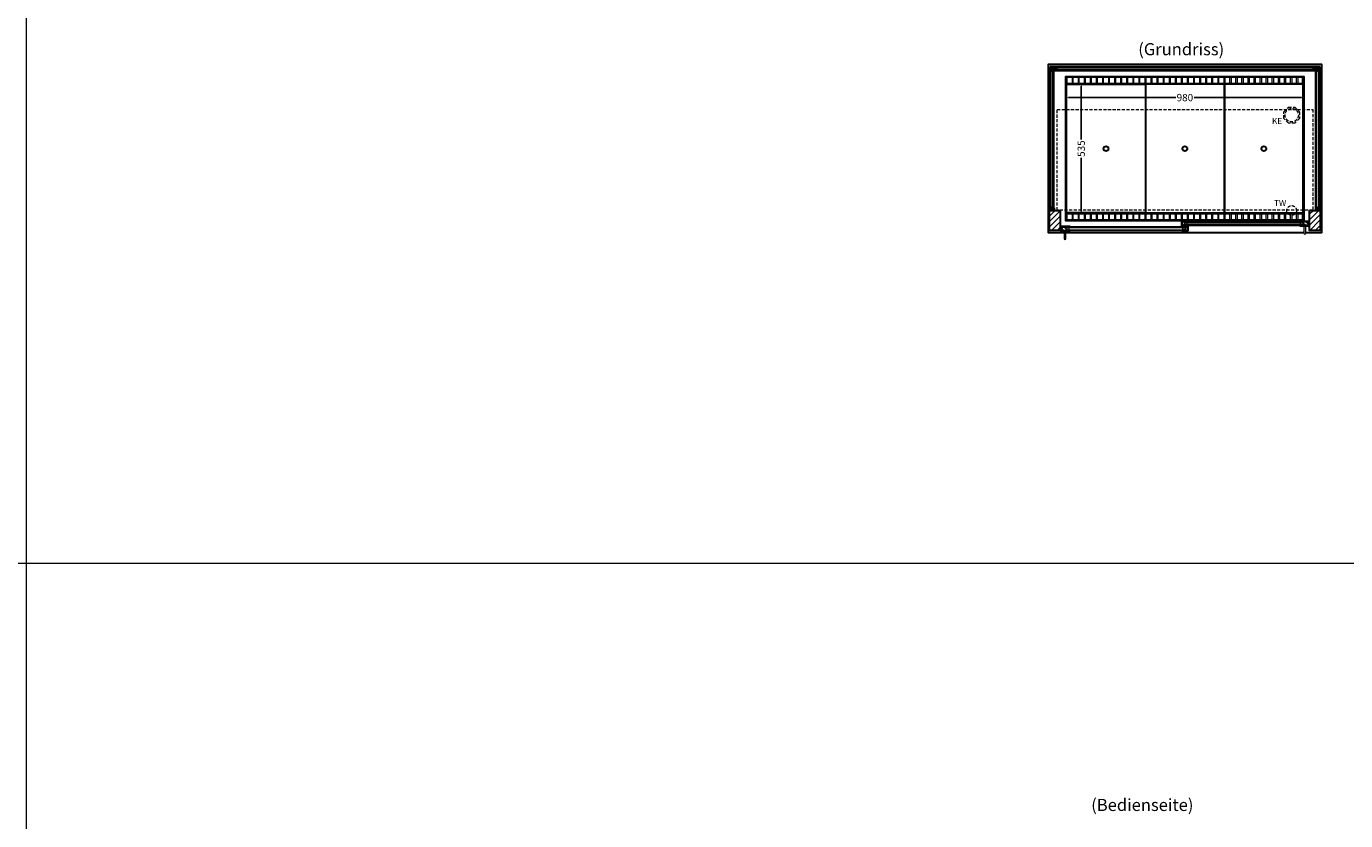
# Model space of a CAD drawing. Units: millimetres. Extents: x 32770 to 81270, y -25037 to 13563.
# Drawn here: x 46770 to 52205, y -21098 to -17824 of the extents above; entities that cross this region are included whole.
import ezdxf
from ezdxf.enums import TextEntityAlignment as Align

# ---------------------------------------------------------------- set-up
doc = ezdxf.new("R2010")
doc.units = ezdxf.units.MM
doc.header["$LTSCALE"] = 2
doc.header["$PDMODE"] = 34
doc.header["$PDSIZE"] = 5
doc.linetypes.add('AUSGEZOGEN', pattern=[0])
doc.linetypes.add('VERDECKT', pattern=[9.525, 6.35, -3.175])
for name, color, linetype, lineweight in [('A_BEMASSUNG', 1, 'Continuous', 13), ('A_GLAS', 4, 'Continuous', 20), ('A_HILFSLINIEN', 7, 'Continuous', 13), ('A_SCHRAFFUR', 6, 'Continuous', 5), ('A_TEXT', 7, 'Continuous', 20), ('A_VERDECKT', 5, 'VERDECKT', 13), ('A_VOLL', 3, 'Continuous', 30)]:
    doc.layers.add(name, color=color, linetype=linetype, lineweight=lineweight)
doc.styles.add('ARIAL', font='arial.ttf')
doc.styles.add('Arial_0', font='arial.ttf')
doc.dimstyles.new('STANDARD_klein', dxfattribs={"dimtxt": 30, "dimasz": 13, "dimexe": 5, "dimexo": 10, "dimgap": 5, "dimtad": 0, "dimdec": 0, "dimdsep": 46, "dimtxsty": 'Arial_0', "dimcen": 0.09, "dimclrt": 7, "dimazin": 2, "dimtm": 1e-09, "dimtfac": 1, "dimtdec": 0, "dimtmove": 2, "dimatfit": 3, "dimfxl": 1, "dimtolj": 1, "dimtzin": 0, "dimarcsym": 0})
pattern_1 = [(45, (28803.09, -16396.019), (-11.313708, 11.313708), [])]

# ---------------------------------------------------------------- blocks, each defined once
blk = doc.blocks.new('*D2926')
at = {"layer": 'A_BEMASSUNG', "color": 0, "lineweight": -2, "transparency": 16777216}
for p, q in [((51053.1, -18116.7), (51053.1, -18122.8)), ((51063.1, -18117.8), (51505.1, -18117.8)), ((52023.1, -18117.8), (51581.2, -18117.8)), ((52033.1, -18118.2), (52033.1, -18122.8))]:
    blk.add_line(p, q, dxfattribs=at)
at = {"layer": 'A_BEMASSUNG', "color": 0, "transparency": 16777216}
for points in [[(51063.1, -18116.1), (51063.1, -18119.4), (51053.1, -18117.8)], [(52023.1, -18116.1), (52023.1, -18119.4), (52033.1, -18117.8)]]:
    blk.add_solid(points, dxfattribs=at)
at = {"layer": 'DEFPOINTS', "color": 0, "transparency": 16777216}
for p in [(51053.1, -18106.7), (52033.1, -18108.2), (52033.1, -18117.8)]:
    blk.add_point(p, dxfattribs=at)
at = {"layer": 'A_BEMASSUNG', "color": 7, "transparency": 16777216, "insert": (51543.1, -18117.8), "char_height": 30, "attachment_point": 5, "style": 'Arial_0'}
blk.add_mtext('\\A1;980', dxfattribs=at)
blk = doc.blocks.new('*D2927')
at = {"layer": 'A_BEMASSUNG', "color": 0, "lineweight": -2, "transparency": 16777216}
for p, q in [((51116, -18070.6), (51116, -18289.9)), ((51117.1, -18060.6), (51121, -18060.6)), ((51116, -18585.6), (51116, -18366.4)), ((51118.1, -18595.6), (51121, -18595.6))]:
    blk.add_line(p, q, dxfattribs=at)
at = {"layer": 'A_BEMASSUNG', "color": 0, "transparency": 16777216}
for points in [[(51114.3, -18070.6), (51117.6, -18070.6), (51116, -18060.6)], [(51114.3, -18585.6), (51117.6, -18585.6), (51116, -18595.6)]]:
    blk.add_solid(points, dxfattribs=at)
at = {"layer": 'DEFPOINTS', "color": 0, "transparency": 16777216}
for p in [(51107.1, -18060.6), (51108.1, -18595.6), (51116, -18595.6)]:
    blk.add_point(p, dxfattribs=at)
at = {"layer": 'A_BEMASSUNG', "color": 7, "transparency": 16777216, "insert": (51116, -18328.1), "char_height": 30, "attachment_point": 5, "rotation": 90, "style": 'Arial_0'}
blk.add_mtext('\\A1;535', dxfattribs=at)

msp = doc.modelspace()

# ---------------------------------------------------------------- hatches: boundary and pattern name
at = {"layer": 'A_SCHRAFFUR'}
h = msp.add_hatch(dxfattribs=at)
h.set_pattern_fill('_USER', color=256, scale=16, angle=45, pattern_type=0)
h.set_pattern_definition(pattern_1)
h.paths.add_polyline_path([(50985.6, -18582.6), (51029.6, -18582.6), (51029.6, -18665.6), (50985.6, -18665.6)])
h = msp.add_hatch(dxfattribs=at)
h.set_pattern_fill('_USER', color=256, scale=16, angle=45, pattern_type=0)
h.set_pattern_definition(pattern_1)
h.paths.add_polyline_path([(52056.6, -18582.6), (52100.6, -18582.6), (52100.6, -18665.6), (52056.6, -18665.6)])
h = msp.add_hatch(dxfattribs=at)
h.set_pattern_fill('_USER', color=256, scale=10, angle=135, pattern_type=0)
h.set_pattern_definition([(135, (81031.506, -23458.514), (-7.0710678, -7.0710678), [])])
h.paths.add_polyline_path([(51532.6, -18629.1), (51542.1, -18629.1), (51542.1, -18633.1), (51542.1, -18641.1), (51542.1, -18645.1), (51532.6, -18645.1)])
h = msp.add_hatch(dxfattribs=at)
h.set_pattern_fill('_USER', color=256, scale=10, angle=135, pattern_type=0)
h.set_pattern_definition([(135, (80869.006, -23458.514), (-7.0710678, -7.0710678), [])])
h.paths.add_polyline_path([(52053.1, -18645.1), (52029.6, -18645.1), (52029.6, -18641.1), (52029.6, -18633.1), (52029.6, -18629.1), (52053.1, -18629.1)])
h = msp.add_hatch(dxfattribs=at)
h.set_pattern_fill('_USER', color=256, scale=10, angle=135, pattern_type=0)
h.set_pattern_definition([(135, (81195.006, -23458.514), (-7.0710678, -7.0710678), [])])
h.paths.add_polyline_path([(51056.6, -18650.6), (51056.6, -18654.6), (51056.6, -18662.6), (51056.6, -18666.6), (51033.1, -18666.6), (51033.1, -18650.6)])
h = msp.add_hatch(dxfattribs=at)
h.set_pattern_fill('_USER', color=256, scale=10, angle=135, pattern_type=0)
h.set_pattern_definition([(135, (81032.506, -23458.514), (-7.0710678, -7.0710678), [])])
h.paths.add_polyline_path([(51544.1, -18654.6), (51544.1, -18650.6), (51553.6, -18650.6), (51553.6, -18666.6), (51544.1, -18666.6), (51544.1, -18662.6)])

# ---------------------------------------------------------------- linework, layer by layer
at = {"layer": 'A_GLAS'}
for points in [[(52098.6, -17994.6), (50987.6, -17994.6), (50987.6, -17990.6), (52098.6, -17990.6)], [(50991.6, -17997.1), (50987.6, -17997.1), (50987.6, -18581.1), (50991.6, -18581.1)], [(50999.6, -18007.1), (50991.6, -18007.1), (50991.6, -17997.1), (50999.6, -17997.1)], [(51003.6, -18581.1), (50999.6, -18581.1), (50999.6, -17997.1), (51003.6, -17997.1)], [(51006.6, -18002.6), (51016.6, -18002.6), (51016.6, -17994.6), (51006.6, -17994.6)], [(51006.6, -18006.6), (52079.6, -18006.6), (52079.6, -18002.6), (51006.6, -18002.6)], [(52069.6, -18002.6), (52079.6, -18002.6), (52079.6, -17994.6), (52069.6, -17994.6)], [(52082.6, -18581.1), (52086.6, -18581.1), (52086.6, -17997.1), (52082.6, -17997.1)], [(52086.6, -18007.1), (52094.6, -18007.1), (52094.6, -17997.1), (52086.6, -17997.1)], [(52094.6, -17997.1), (52098.6, -17997.1), (52098.6, -18581.1), (52094.6, -18581.1)], [(50999.6, -18581.1), (50991.6, -18581.1), (50991.6, -18571.1), (50999.6, -18571.1)], [(52086.6, -18581.1), (52094.6, -18581.1), (52094.6, -18571.1), (52086.6, -18571.1)]]:
    msp.add_lwpolyline(points, close=True, dxfattribs=at)
at = {"layer": 'A_GLAS', "ltscale": 2}
for points in [[(52029.6, -18629.1), (51542.1, -18629.1), (51542.1, -18633.1), (52029.6, -18633.1)], [(51542.1, -18633.1), (51542.1, -18641.1), (51552.1, -18641.1), (51552.1, -18633.1), (51542.1, -18633.1)], [(52029.6, -18641.1), (51542.1, -18641.1), (51542.1, -18645.1), (52029.6, -18645.1)], [(52029.6, -18633.1), (52029.6, -18641.1), (52019.6, -18641.1), (52019.6, -18633.1), (52029.6, -18633.1)], [(51056.6, -18650.6), (51544.1, -18650.6), (51544.1, -18654.6), (51056.6, -18654.6)], [(51056.6, -18654.6), (51056.6, -18662.6), (51066.6, -18662.6), (51066.6, -18654.6), (51056.6, -18654.6)], [(51056.6, -18662.6), (51544.1, -18662.6), (51544.1, -18666.6), (51056.6, -18666.6)], [(51544.1, -18654.6), (51544.1, -18662.6), (51534.1, -18662.6), (51534.1, -18654.6), (51544.1, -18654.6)]]:
    msp.add_lwpolyline(points, close=True, dxfattribs=at)
at = {"layer": 'A_HILFSLINIEN', "color": 8, "ltscale": 2}
msp.add_lwpolyline([(46770.3, -10036.7), (57770.3, -10036.7), (57770.3, -25036.7), (46770.3, -25036.7)], close=True, dxfattribs=at)
msp.add_lwpolyline([(34270.3, -20036.7), (57770.3, -20036.7)], dxfattribs=at)
at = {"layer": 'A_VERDECKT', "color": 144}
msp.add_lwpolyline([(51016.6, -18166.6), (52069.6, -18166.6), (52069.6, -18581.6), (51016.6, -18581.6)], close=True, dxfattribs=at)
at = {"layer": 'A_VERDECKT'}
msp.add_lwpolyline([(52015.6, -18176.6), (52015.6, -18203.6), (51996.6, -18222.6), (51969.7, -18222.6), (51950.6, -18203.6), (51950.6, -18176.6), (51969.7, -18157.6), (51996.6, -18157.6)], close=True, dxfattribs=at)
for centre, radius in [((51983.1, -18190.1), 27.5), ((51983.1, -18583.1), 20)]:
    msp.add_circle(centre, radius, dxfattribs=at)
at = {"layer": 'A_VOLL', "ltscale": 2}
for points in [[(51045.1, -18675.6), (50980.6, -18675.6), (50980.6, -17980.6), (52105.6, -17980.6), (52105.6, -18675.6), (52041.1, -18675.6)], [(52033.1, -18675.6), (51053.1, -18675.6)]]:
    msp.add_lwpolyline(points, dxfattribs=at)
at = {"layer": 'A_VOLL', "color": 252, "lineweight": 9}
for points in [[(52098.6, -17990.6), (52098.6, -17989.6), (50987.6, -17989.6), (50987.6, -17990.6)], [(50986.6, -18572.6), (50986.6, -17997.1), (50987.6, -17997.1)], [(51004.6, -18572.6), (51004.6, -17997.1), (51003.6, -17997.1)], [(52081.6, -18572.6), (52081.6, -17997.1), (52082.6, -17997.1)], [(52099.6, -18572.6), (52099.6, -17997.1), (52098.6, -17997.1)]]:
    msp.add_lwpolyline(points, dxfattribs=at)
at = {"layer": 'A_VOLL', "color": 159, "lineweight": 9, "ltscale": 2, "true_color": 0x22346e}
for points in [[(50987.6, -17994.6), (51017.6, -17994.6), (51017.6, -17995.1), (50987.6, -17995.1)], [(50992.1, -17997.1), (50992.1, -18012.1), (50991.6, -18012.1), (50991.6, -17997.1)], [(52068.6, -17994.6), (52098.6, -17994.6), (52098.6, -17995.1), (52068.6, -17995.1)], [(52094.6, -17997.1), (52094.6, -18012.1), (52094.1, -18012.1), (52094.1, -17997.1)], [(50992.1, -18566.1), (50992.1, -18581.1), (50991.6, -18581.1), (50991.6, -18566.1)], [(52094.6, -18566.1), (52094.6, -18581.1), (52094.1, -18581.1), (52094.1, -18566.1)]]:
    msp.add_lwpolyline(points, close=True, dxfattribs=at)
at = {"layer": 'A_VOLL', "color": 253, "lineweight": 9}
msp.add_lwpolyline([(51006.6, -18006.6), (51006.6, -18007.6), (52079.6, -18007.6), (52079.6, -18006.6)], dxfattribs=at)
at = {"layer": 'A_VOLL', "ltscale": 2}
for points in [[(52033.1, -18625.6), (51053.1, -18625.6), (51053.1, -18030.6), (52033.1, -18030.6)], [(50985.6, -18582.6), (51029.6, -18582.6), (51029.6, -18665.6), (50985.6, -18665.6)], [(52056.6, -18582.6), (52100.6, -18582.6), (52100.6, -18665.6), (52056.6, -18665.6)], [(51555.6, -18646.1), (51530.6, -18646.1), (51530.6, -18630.1), (51531.6, -18630.1), (51531.6, -18645.1), (51555.6, -18645.1)], [(51555.6, -18628.1), (51531.6, -18628.1), (51531.6, -18645.1), (51532.6, -18645.1), (51532.6, -18629.1), (51555.6, -18629.1)], [(52016.1, -18628.1), (52054.1, -18628.1), (52054.1, -18645.1), (52053.1, -18645.1), (52053.1, -18629.1), (52016.1, -18629.1)], [(52016.1, -18646.1), (52055.1, -18646.1), (52055.1, -18630.1), (52054.1, -18630.1), (52054.1, -18645.1), (52016.1, -18645.1)], [(51070.1, -18667.6), (51031.1, -18667.6), (51031.1, -18651.6), (51032.1, -18651.6), (51032.1, -18666.6), (51070.1, -18666.6)], [(51070.1, -18649.6), (51032.1, -18649.6), (51032.1, -18666.6), (51033.1, -18666.6), (51033.1, -18650.6), (51070.1, -18650.6)], [(51530.6, -18649.6), (51554.6, -18649.6), (51554.6, -18666.6), (51553.6, -18666.6), (51553.6, -18650.6), (51530.6, -18650.6)], [(51530.6, -18667.6), (51555.6, -18667.6), (51555.6, -18651.6), (51554.6, -18651.6), (51554.6, -18666.6), (51530.6, -18666.6)]]:
    msp.add_lwpolyline(points, close=True, dxfattribs=at)
at = {"layer": 'A_VOLL', "color": 41}
for points in [[(51055.1, -18032.6), (52031.1, -18032.6), (52031.1, -18060.6), (51055.1, -18060.6)], [(51055.1, -18595.6), (52031.1, -18595.6), (52031.1, -18623.6), (51055.1, -18623.6)]]:
    msp.add_lwpolyline(points, close=True, dxfattribs=at)
at = {"layer": 'A_VOLL', "color": 41, "lineweight": 5}
for points in [[(51078.1, -18059.6), (51058.1, -18059.6), (51058.1, -18033.6), (51078.1, -18033.6)], [(51103.1, -18059.6), (51083.1, -18059.6), (51083.1, -18033.6), (51103.1, -18033.6)], [(51128.1, -18059.6), (51108.1, -18059.6), (51108.1, -18033.6), (51128.1, -18033.6)], [(51153.1, -18059.6), (51133.1, -18059.6), (51133.1, -18033.6), (51153.1, -18033.6)], [(51178.1, -18059.6), (51158.1, -18059.6), (51158.1, -18033.6), (51178.1, -18033.6)], [(51203.1, -18059.6), (51183.1, -18059.6), (51183.1, -18033.6), (51203.1, -18033.6)], [(51228.1, -18059.6), (51208.1, -18059.6), (51208.1, -18033.6), (51228.1, -18033.6)], [(51253.1, -18059.6), (51233.1, -18059.6), (51233.1, -18033.6), (51253.1, -18033.6)], [(51278.1, -18059.6), (51258.1, -18059.6), (51258.1, -18033.6), (51278.1, -18033.6)], [(51303.1, -18059.6), (51283.1, -18059.6), (51283.1, -18033.6), (51303.1, -18033.6)], [(51328.1, -18059.6), (51308.1, -18059.6), (51308.1, -18033.6), (51328.1, -18033.6)], [(51353.1, -18059.6), (51333.1, -18059.6), (51333.1, -18033.6), (51353.1, -18033.6)], [(51378.1, -18059.6), (51358.1, -18059.6), (51358.1, -18033.6), (51378.1, -18033.6)], [(51403.1, -18059.6), (51383.1, -18059.6), (51383.1, -18033.6), (51403.1, -18033.6)], [(51428.1, -18059.6), (51408.1, -18059.6), (51408.1, -18033.6), (51428.1, -18033.6)], [(51453.1, -18059.6), (51433.1, -18059.6), (51433.1, -18033.6), (51453.1, -18033.6)], [(51478.1, -18059.6), (51458.1, -18059.6), (51458.1, -18033.6), (51478.1, -18033.6)], [(51503.1, -18059.6), (51483.1, -18059.6), (51483.1, -18033.6), (51503.1, -18033.6)], [(51528.1, -18059.6), (51508.1, -18059.6), (51508.1, -18033.6), (51528.1, -18033.6)], [(51553.1, -18059.6), (51533.1, -18059.6), (51533.1, -18033.6), (51553.1, -18033.6)], [(51578.1, -18059.6), (51558.1, -18059.6), (51558.1, -18033.6), (51578.1, -18033.6)], [(51603.1, -18059.6), (51583.1, -18059.6), (51583.1, -18033.6), (51603.1, -18033.6)], [(51628.1, -18059.6), (51608.1, -18059.6), (51608.1, -18033.6), (51628.1, -18033.6)], [(51653.1, -18059.6), (51633.1, -18059.6), (51633.1, -18033.6), (51653.1, -18033.6)], [(51678.1, -18059.6), (51658.1, -18059.6), (51658.1, -18033.6), (51678.1, -18033.6)], [(51703.1, -18059.6), (51683.1, -18059.6), (51683.1, -18033.6), (51703.1, -18033.6)], [(51708.1, -18059.6), (51728.1, -18059.6), (51728.1, -18033.6), (51708.1, -18033.6)], [(51733.1, -18059.6), (51753.1, -18059.6), (51753.1, -18033.6), (51733.1, -18033.6)], [(51758.1, -18059.6), (51778.1, -18059.6), (51778.1, -18033.6), (51758.1, -18033.6)], [(51783.1, -18059.6), (51803.1, -18059.6), (51803.1, -18033.6), (51783.1, -18033.6)], [(51808.1, -18059.6), (51828.1, -18059.6), (51828.1, -18033.6), (51808.1, -18033.6)], [(51833.1, -18059.6), (51853.1, -18059.6), (51853.1, -18033.6), (51833.1, -18033.6)], [(51858.1, -18059.6), (51878.1, -18059.6), (51878.1, -18033.6), (51858.1, -18033.6)], [(51883.1, -18059.6), (51903.1, -18059.6), (51903.1, -18033.6), (51883.1, -18033.6)], [(51908.1, -18059.6), (51928.1, -18059.6), (51928.1, -18033.6), (51908.1, -18033.6)], [(51933.1, -18059.6), (51953.1, -18059.6), (51953.1, -18033.6), (51933.1, -18033.6)], [(51958.1, -18059.6), (51978.1, -18059.6), (51978.1, -18033.6), (51958.1, -18033.6)], [(51983.1, -18059.6), (52003.1, -18059.6), (52003.1, -18033.6), (51983.1, -18033.6)], [(52008.1, -18059.6), (52028.1, -18059.6), (52028.1, -18033.6), (52008.1, -18033.6)], [(51078.1, -18622.6), (51058.1, -18622.6), (51058.1, -18596.6), (51078.1, -18596.6)], [(51103.1, -18622.6), (51083.1, -18622.6), (51083.1, -18596.6), (51103.1, -18596.6)], [(51128.1, -18622.6), (51108.1, -18622.6), (51108.1, -18596.6), (51128.1, -18596.6)], [(51153.1, -18622.6), (51133.1, -18622.6), (51133.1, -18596.6), (51153.1, -18596.6)], [(51178.1, -18622.6), (51158.1, -18622.6), (51158.1, -18596.6), (51178.1, -18596.6)], [(51203.1, -18622.6), (51183.1, -18622.6), (51183.1, -18596.6), (51203.1, -18596.6)], [(51228.1, -18622.6), (51208.1, -18622.6), (51208.1, -18596.6), (51228.1, -18596.6)], [(51253.1, -18622.6), (51233.1, -18622.6), (51233.1, -18596.6), (51253.1, -18596.6)], [(51278.1, -18622.6), (51258.1, -18622.6), (51258.1, -18596.6), (51278.1, -18596.6)], [(51303.1, -18622.6), (51283.1, -18622.6), (51283.1, -18596.6), (51303.1, -18596.6)], [(51328.1, -18622.6), (51308.1, -18622.6), (51308.1, -18596.6), (51328.1, -18596.6)], [(51353.1, -18622.6), (51333.1, -18622.6), (51333.1, -18596.6), (51353.1, -18596.6)], [(51378.1, -18622.6), (51358.1, -18622.6), (51358.1, -18596.6), (51378.1, -18596.6)], [(51403.1, -18622.6), (51383.1, -18622.6), (51383.1, -18596.6), (51403.1, -18596.6)], [(51428.1, -18622.6), (51408.1, -18622.6), (51408.1, -18596.6), (51428.1, -18596.6)], [(51453.1, -18622.6), (51433.1, -18622.6), (51433.1, -18596.6), (51453.1, -18596.6)], [(51478.1, -18622.6), (51458.1, -18622.6), (51458.1, -18596.6), (51478.1, -18596.6)], [(51503.1, -18622.6), (51483.1, -18622.6), (51483.1, -18596.6), (51503.1, -18596.6)], [(51528.1, -18622.6), (51508.1, -18622.6), (51508.1, -18596.6), (51528.1, -18596.6)], [(51553.1, -18622.6), (51533.1, -18622.6), (51533.1, -18596.6), (51553.1, -18596.6)], [(51578.1, -18622.6), (51558.1, -18622.6), (51558.1, -18596.6), (51578.1, -18596.6)], [(51603.1, -18622.6), (51583.1, -18622.6), (51583.1, -18596.6), (51603.1, -18596.6)], [(51628.1, -18622.6), (51608.1, -18622.6), (51608.1, -18596.6), (51628.1, -18596.6)], [(51653.1, -18622.6), (51633.1, -18622.6), (51633.1, -18596.6), (51653.1, -18596.6)], [(51678.1, -18622.6), (51658.1, -18622.6), (51658.1, -18596.6), (51678.1, -18596.6)], [(51703.1, -18622.6), (51683.1, -18622.6), (51683.1, -18596.6), (51703.1, -18596.6)], [(51708.1, -18622.6), (51728.1, -18622.6), (51728.1, -18596.6), (51708.1, -18596.6)], [(51733.1, -18622.6), (51753.1, -18622.6), (51753.1, -18596.6), (51733.1, -18596.6)], [(51758.1, -18622.6), (51778.1, -18622.6), (51778.1, -18596.6), (51758.1, -18596.6)], [(51783.1, -18622.6), (51803.1, -18622.6), (51803.1, -18596.6), (51783.1, -18596.6)], [(51808.1, -18622.6), (51828.1, -18622.6), (51828.1, -18596.6), (51808.1, -18596.6)], [(51833.1, -18622.6), (51853.1, -18622.6), (51853.1, -18596.6), (51833.1, -18596.6)], [(51858.1, -18622.6), (51878.1, -18622.6), (51878.1, -18596.6), (51858.1, -18596.6)], [(51883.1, -18622.6), (51903.1, -18622.6), (51903.1, -18596.6), (51883.1, -18596.6)], [(51908.1, -18622.6), (51928.1, -18622.6), (51928.1, -18596.6), (51908.1, -18596.6)], [(51933.1, -18622.6), (51953.1, -18622.6), (51953.1, -18596.6), (51933.1, -18596.6)], [(51958.1, -18622.6), (51978.1, -18622.6), (51978.1, -18596.6), (51958.1, -18596.6)], [(51983.1, -18622.6), (52003.1, -18622.6), (52003.1, -18596.6), (51983.1, -18596.6)], [(52008.1, -18622.6), (52028.1, -18622.6), (52028.1, -18596.6), (52008.1, -18596.6)]]:
    msp.add_lwpolyline(points, close=True, dxfattribs=at)
at = {"layer": 'A_VOLL', "color": 30, "lineweight": 9}
for points in [[(51055.1, -18060.6), (51055.1, -18595.6)], [(52031.1, -18060.6), (52031.1, -18595.6)]]:
    msp.add_lwpolyline(points, dxfattribs=at)
at = {"layer": 'A_VOLL', "color": 44}
for points in [[(51380.6, -18593.1), (51055.6, -18593.1), (51055.6, -18063.1), (51380.6, -18063.1)], [(51380.6, -18593.1), (51705.6, -18593.1), (51705.6, -18063.1), (51380.6, -18063.1)], [(52030.6, -18593.1), (52030.6, -18063.1), (51705.6, -18063.1), (51705.6, -18593.1)]]:
    msp.add_lwpolyline(points, close=True, dxfattribs=at)
at = {"layer": 'A_VOLL', "color": 252}
for points in [[(51004.6, -18572.6), (51004.6, -18582.6), (50986.6, -18582.6), (50986.6, -18572.6), (50987.6, -18572.6), (50987.6, -18581.6), (51003.6, -18581.6), (51003.6, -18572.6)], [(52081.6, -18572.6), (52081.6, -18582.6), (52099.6, -18582.6), (52099.6, -18572.6), (52098.6, -18572.6), (52098.6, -18581.6), (52082.6, -18581.6), (52082.6, -18572.6)]]:
    msp.add_lwpolyline(points, close=True, dxfattribs=at)
at = {"layer": 'A_VOLL', "color": 94, "lineweight": 9}
for points in [[(51555.6, -18628.1), (52016.1, -18628.1)], [(51070.1, -18649.6), (51530.6, -18649.6)], [(51530.6, -18667.6), (51070.1, -18667.6)], [(52016.1, -18646.1), (51555.6, -18646.1)]]:
    msp.add_lwpolyline(points, dxfattribs=at)
at = {"layer": 'A_VOLL', "color": 252, "lineweight": 9}
for points in [[(51045.1, -18667.6), (51045.1, -18698.6, 1), (51053.1, -18698.6), (51053.1, -18667.6)], [(52033.1, -18646.1), (52033.1, -18677.1, 1), (52041.1, -18677.1), (52041.1, -18646.1)]]:
    msp.add_lwpolyline(points, format="xyb", close=True, dxfattribs=at)
at = {"layer": 'A_VOLL', "color": 44}
for centre in [(51218.1, -18328.1), (51218.1, -18328.1), (51543.1, -18328.1), (51543.1, -18328.1), (51868.1, -18328.1), (51868.1, -18328.1)]:
    msp.add_circle(centre, 10, dxfattribs=at)

# ---------------------------------------------------------------- texts
at = {"layer": 'A_HILFSLINIEN', "linetype": 'AUSGEZOGEN', "lineweight": 15, "style": 'ARIAL'}
for s, p in [('KE', (51901.8, -18227)), ('TW', (51910.1, -18565.1))]:
    msp.add_text(s, height=25, dxfattribs=at).set_placement(p)
at = {"layer": 'A_TEXT', "linetype": 'AUSGEZOGEN', "lineweight": 9, "style": 'ARIAL'}
for s, p in [('(Grundriss)', (51527.9, -17924.8)), ('(Bedienseite)', (51367.7, -21039.5))]:
    msp.add_text(s, height=50, dxfattribs=at).set_placement(p, align=Align.MIDDLE)

# ---------------------------------------------------------------- dimensions: what is measured, and where the dimension line sits
at = {"layer": 'A_BEMASSUNG'}
dim = msp.add_linear_dim(base=(52033.1, -18117.8), p1=(51053.1, -18106.7), p2=(52033.1, -18108.2), dimstyle='STANDARD_klein', override={"dimtxt": 30, "dimasz": 10}, dxfattribs=at)
dim.commit()
dim.dimension.update_dxf_attribs({"geometry": '*D2926', "text_midpoint": (51543.1, -18117.8)})
dim = msp.add_linear_dim(base=(51116, -18595.6), p1=(51107.1, -18060.6), p2=(51108.1, -18595.6), angle=90, dimstyle='STANDARD_klein', override={"dimtxt": 30, "dimasz": 10}, dxfattribs=at)
dim.commit()
dim.dimension.update_dxf_attribs({"geometry": '*D2927', "text_midpoint": (51116, -18328.1)})

doc.saveas('drawing.dxf')
